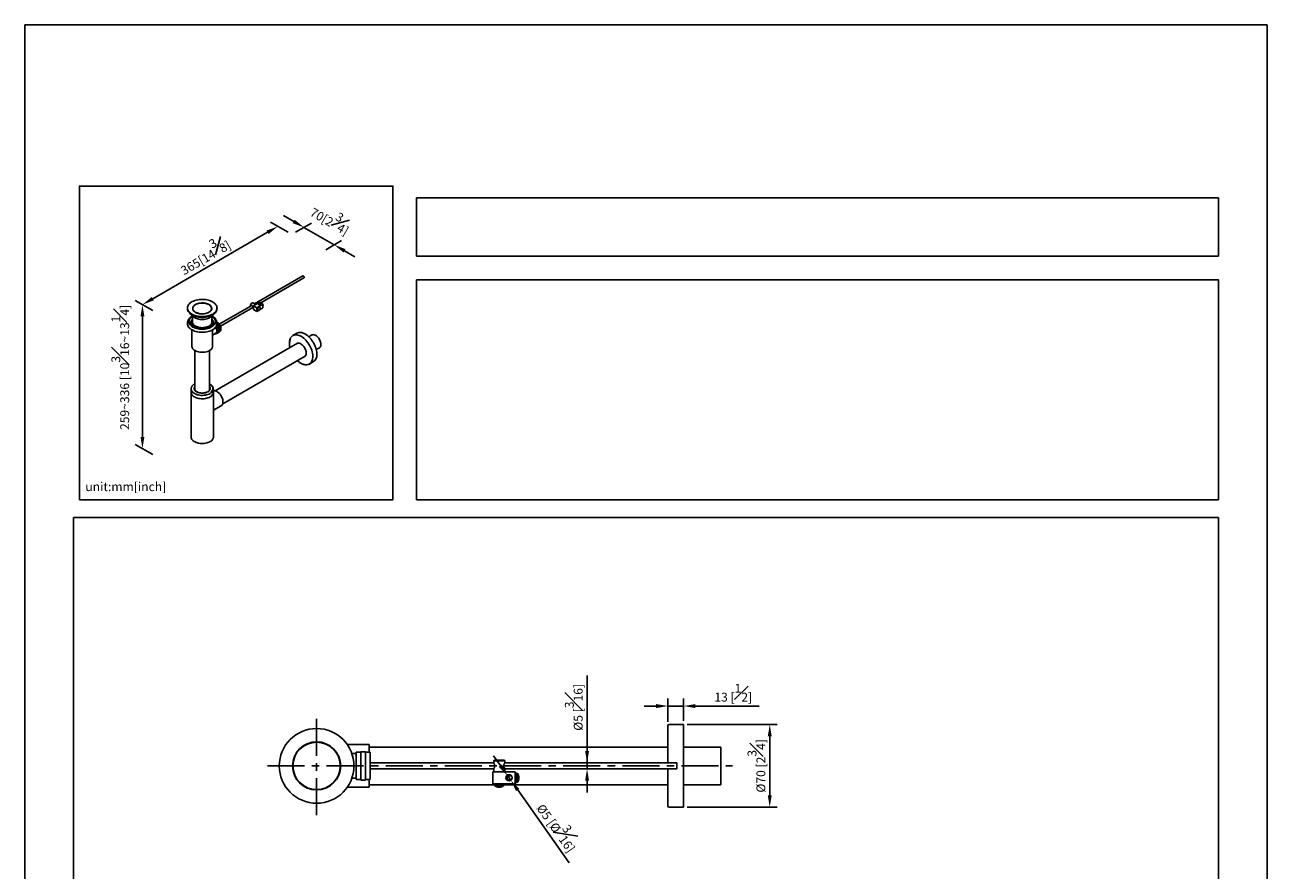
# Model space of a CAD drawing. Units: millimetres. Extents: x -1106 to 210, y -9 to 524.
# Drawn here: x 0 to 210, y 154 to 297 of the extents above; entities that cross this region are included whole.
import ezdxf

# ---------------------------------------------------------------- set-up
doc = ezdxf.new("R2010")
doc.units = ezdxf.units.MM
doc.linetypes.add('CENTER', pattern=[2, 1.25, -0.25, 0.25, -0.25])
for name, color, linetype in [('A1', 7, 'Continuous'), ('A2', 1, 'CENTER'), ('DIM', 6, 'Continuous')]:
    doc.layers.add(name, color=color, linetype=linetype)
doc.layers.add('圖紙邊界', color=255, linetype='Continuous', plot=False)
doc.styles.add('勝泰-1.5', font='simplex.shx', dxfattribs={"height": 1.5, "bigfont": 'chineset.shx'})
doc.dimstyles.new('比例1／5', dxfattribs={"dimtxt": 1.5, "dimasz": 2, "dimexe": 1.25, "dimexo": 0.625, "dimgap": 0.5, "dimtad": 1, "dimdec": 0, "dimlfac": 5, "dimdsep": 46, "dimtxsty": '勝泰-1.5', "dimcen": 2.5, "dimadec": 0, "dimazin": 0, "dimtfac": 1, "dimtdec": 0, "dimtmove": 0, "dimatfit": 3, "dimfxl": 0, "dimfrac": 1, "dimarcsym": 0})
doc.dimstyles.new('比例1／8', dxfattribs={"dimtxt": 1.5, "dimasz": 2, "dimexe": 1.25, "dimexo": 0.625, "dimgap": 0.5, "dimtad": 1, "dimdec": 0, "dimlfac": 8, "dimdsep": 46, "dimtxsty": '勝泰-1.5', "dimcen": 2.5, "dimadec": 0, "dimazin": 0, "dimtfac": 1, "dimtdec": 0, "dimtmove": 0, "dimatfit": 3, "dimfxl": 0, "dimfrac": 1, "dimarcsym": 0})

# ---------------------------------------------------------------- blocks, each defined once
blk = doc.blocks.new('*D74')
at = {"layer": 'Defpoints', "color": 0}
for p in [(45.12, 261.59), (50.24, 258.64), (52.3, 259.83)]:
    blk.add_point(p, dxfattribs=at)
at = {"layer": 'DIM', "color": 0, "lineweight": -2}
for p, q in [((45.45, 263.78), (43.72, 264.78)), ((45.75, 261.95), (48.43, 263.5)), ((47.18, 262.78), (52.3, 259.83)), ((50.87, 259), (53.55, 260.55)), ((54.03, 258.83), (55.76, 257.83))]:
    blk.add_line(p, q, dxfattribs=at)
at = {"layer": 'DIM', "color": 0}
for points in [[(45.28, 263.49), (45.62, 264.07), (47.18, 262.78)], [(54.2, 259.11), (53.87, 258.54), (52.3, 259.83)]]:
    blk.add_solid(points, dxfattribs=at)
at = {"layer": 'DIM', "color": 0, "insert": (51.86, 264.41), "char_height": 1.5, "attachment_point": 5, "rotation": 330, "style": '勝泰-1.5'}
blk.add_mtext('{\\A0;70[2{\\H1x;\\S3#4;}]}', dxfattribs=at)
blk = doc.blocks.new('*D75')
at = {"layer": 'Defpoints', "color": 0}
for p in [(45.12, 261.59), (19.88, 249.73), (22.23, 248.37)]:
    blk.add_point(p, dxfattribs=at)
at = {"layer": 'DIM', "color": 0, "lineweight": -2}
for p, q in [((44.5, 261.95), (41.52, 263.67)), ((41.04, 261.95), (21.61, 250.73)), ((21.61, 248.73), (18.63, 250.45))]:
    blk.add_line(p, q, dxfattribs=at)
at = {"layer": 'DIM', "color": 0}
for points in [[(41.21, 261.66), (40.87, 262.24), (42.77, 262.95)], [(21.45, 251.02), (21.78, 250.44), (19.88, 249.73)]]:
    blk.add_solid(points, dxfattribs=at)
at = {"layer": 'DIM', "color": 0, "insert": (30.2, 258.29), "char_height": 1.5, "attachment_point": 5, "rotation": 30, "style": '勝泰-1.5'}
blk.add_mtext('{\\A0;365[14{\\H1x;\\S3#8;}]}', dxfattribs=at)
blk = doc.blocks.new('*D76')
at = {"layer": 'Defpoints', "color": 0}
for p in [(22.23, 248.37), (19.88, 225.38), (22.23, 224.03)]:
    blk.add_point(p, dxfattribs=at)
at = {"layer": 'DIM', "color": 0, "lineweight": -2}
for p, q in [((21.61, 248.73), (18.63, 250.45)), ((19.88, 247.73), (19.88, 227.38)), ((21.61, 224.39), (18.63, 226.11))]:
    blk.add_line(p, q, dxfattribs=at)
at = {"layer": 'DIM', "color": 0}
for points in [[(20.21, 247.73), (19.55, 247.73), (19.88, 249.73)], [(19.55, 227.38), (20.21, 227.38), (19.88, 225.38)]]:
    blk.add_solid(points, dxfattribs=at)
at = {"layer": 'DIM', "color": 0, "insert": (16.13, 239.12), "char_height": 1.5, "attachment_point": 5, "rotation": 90, "style": '勝泰-1.5'}
blk.add_mtext('259~336 [10{\\H1x;\\S3#16;}~13{\\H1x;\\S1#4;}]', dxfattribs=at)
blk = doc.blocks.new('*D117')
at = {"layer": 'Defpoints', "color": 0}
for p in [(111.35, 178.79), (111.35, 164.79), (125.92, 164.79)]:
    blk.add_point(p, dxfattribs=at)
at = {"layer": 'DIM', "color": 0, "lineweight": -2}
for p, q in [((111.98, 178.79), (127.17, 178.79)), ((125.92, 176.79), (125.92, 166.79)), ((111.98, 164.79), (127.17, 164.79))]:
    blk.add_line(p, q, dxfattribs=at)
at = {"layer": 'DIM', "color": 0}
for points in [[(126.25, 176.79), (125.59, 176.79), (125.92, 178.79)], [(125.59, 166.79), (126.25, 166.79), (125.92, 164.79)]]:
    blk.add_solid(points, dxfattribs=at)
at = {"layer": 'DIM', "color": 0, "insert": (123.67, 171.79), "char_height": 1.5, "attachment_point": 5, "rotation": 90, "style": '勝泰-1.5'}
blk.add_mtext('%%C70 [2{\\H1.000000x;\\S3#4;}]', dxfattribs=at)
blk = doc.blocks.new('*D118')
at = {"layer": 'Defpoints', "color": 0}
for p in [(111.35, 181.9), (108.71, 178.59), (111.35, 178.79)]:
    blk.add_point(p, dxfattribs=at)
at = {"layer": 'DIM', "color": 0, "lineweight": -2}
for p, q in [((108.71, 179.21), (108.71, 183.15)), ((111.35, 179.41), (111.35, 183.15)), ((106.71, 181.9), (104.71, 181.9)), ((108.71, 181.9), (111.35, 181.9)), ((113.35, 181.9), (124.14, 181.9))]:
    blk.add_line(p, q, dxfattribs=at)
at = {"layer": 'DIM', "color": 0}
for points in [[(106.71, 181.56), (106.71, 182.23), (108.71, 181.9)], [(113.35, 182.23), (113.35, 181.56), (111.35, 181.9)]]:
    blk.add_solid(points, dxfattribs=at)
at = {"layer": 'DIM', "color": 0, "insert": (119.75, 184.15), "char_height": 1.5, "attachment_point": 5, "style": '勝泰-1.5'}
blk.add_mtext('13 [{\\H1.000000x;\\S1#2;}]', dxfattribs=at)
blk = doc.blocks.new('*D119')
at = {"layer": 'Defpoints', "color": 0}
for p in [(95.04, 172.29), (95.04, 171.29), (95.04, 171.29)]:
    blk.add_point(p, dxfattribs=at)
at = {"layer": 'DIM', "color": 0, "lineweight": -2}
for p, q in [((95.04, 172.29), (95.04, 187.07)), ((95.04, 174.29), (95.04, 176.29)), ((95.04, 172.29), (95.04, 171.29)), ((95.66, 172.29), (96.29, 172.29)), ((95.66, 171.29), (96.29, 171.29)), ((95.04, 169.29), (95.04, 167.29))]:
    blk.add_line(p, q, dxfattribs=at)
at = {"layer": 'DIM', "color": 0}
for points in [[(94.71, 174.29), (95.37, 174.29), (95.04, 172.29)], [(95.37, 169.29), (94.71, 169.29), (95.04, 171.29)]]:
    blk.add_solid(points, dxfattribs=at)
at = {"layer": 'DIM', "color": 0, "insert": (92.79, 181.68), "char_height": 1.5, "attachment_point": 5, "rotation": 90, "style": '勝泰-1.5'}
blk.add_mtext('%%C5 [{\\H1.000000x;\\S3#16;}]', dxfattribs=at)
blk = doc.blocks.new('*D120')
at = {"layer": 'Defpoints', "color": 0}
for p in [(81.54, 170.21), (82.15, 169.35)]:
    blk.add_point(p, dxfattribs=at)
at = {"layer": 'DIM', "color": 0, "lineweight": -2}
for p, q in [((80.38, 171.84), (79.23, 173.47)), ((81.54, 170.21), (82.15, 169.35)), ((83.31, 167.72), (92.04, 155.43))]:
    blk.add_line(p, q, dxfattribs=at)
at = {"layer": 'DIM', "color": 0}
for points in [[(80.11, 171.64), (80.66, 172.03), (81.54, 170.21)], [(83.58, 167.92), (83.04, 167.53), (82.15, 169.35)]]:
    blk.add_solid(points, dxfattribs=at)
at = {"layer": 'DIM', "color": 0, "insert": (90.36, 161.68), "char_height": 1.5, "attachment_point": 5, "rotation": 305.3894, "style": '勝泰-1.5'}
blk.add_mtext('%%c5 [%%c{\\H1.000000x;\\S3#16;}]', dxfattribs=at)

msp = doc.modelspace()

# ---------------------------------------------------------------- linework, layer by layer
at = {"layer": 'A1'}
for p, q in [((46.97, 254.57), (38.83, 249.87)), ((39.88, 250.02), (47.17, 254.23)), ((38.4, 249.99), (38.38, 249.98)), ((39.03, 249.75), (38.59, 250.01)), ((39.69, 250.13), (38.63, 249.53)), ((39.69, 250.13), (40.25, 249.81)), ((27.48, 249.16), (27.48, 249.07)), ((27.91, 248.24), (28.45, 247.72)), ((28.35, 247.81), (28.35, 246.77)), ((28.39, 249.08), (28.39, 249.02)), ((31.51, 247.72), (32.06, 248.24)), ((31.57, 249.02), (31.57, 249.08)), ((31.61, 246.77), (31.61, 247.81)), ((32.49, 249.07), (32.49, 249.16)), ((38.36, 249.6), (32.86, 246.42)), ((33.06, 246.08), (38.53, 249.24)), ((38.14, 249.55), (38.14, 249.53)), ((38.14, 249.53), (38.14, 249.47)), ((38.47, 249.21), (38.63, 249.11)), ((38.63, 249.53), (39.19, 249.2)), ((38.63, 248.88), (38.63, 249.53)), ((39.19, 248.55), (38.63, 248.88)), ((40.25, 249.81), (39.19, 249.2)), ((39.19, 249.2), (39.19, 248.55)), ((39.47, 248.71), (39.19, 248.55)), ((39.36, 248.76), (39.42, 248.73)), ((39.74, 249.28), (39.68, 249.31)), ((40.25, 249.16), (39.69, 248.84)), ((39.8, 249.13), (39.8, 249.08)), ((40.25, 249.81), (40.25, 249.16)), ((27.51, 246.67), (27.51, 246.48)), ((28.32, 246.74), (28.32, 246.69)), ((31.65, 246.69), (31.65, 246.74)), ((32.46, 246.48), (32.46, 246.67)), ((28.24, 245.47), (28.24, 242.68)), ((31.73, 242.68), (31.73, 245.47)), ((31.73, 244.58), (32.28, 244.9)), ((32.31, 244.83), (32.54, 244.96)), ((32.56, 244.92), (32.78, 245.05)), ((32.9, 245.17), (32.96, 245.2)), ((46, 244.9), (45.32, 244.5)), ((48.53, 244.6), (48, 244.3)), ((28.72, 241.98), (28.72, 235.41)), ((31.24, 235.41), (31.24, 241.98)), ((46.1, 243.2), (32.19, 235.17)), ((49.26, 242.12), (49.79, 242.42)), ((33.45, 232.99), (47.36, 241.02)), ((48.1, 239.69), (48.78, 240.09)), ((28.1, 235.49), (28.1, 234.9)), ((28.71, 235.49), (28.71, 235.48)), ((31.25, 235.45), (31.25, 235.49)), ((31.87, 235.49), (31.87, 235.52)), ((31.87, 234.9), (31.87, 235.49)), ((28.1, 234.9), (28.1, 227.35)), ((31.87, 227.35), (31.87, 234.9)), ((31.87, 231.88), (33.2, 232.65)), ((108.71, 178.12), (108.71, 178.59)), ((111.35, 178.79), (108.91, 178.79)), ((111.35, 178.79), (111.35, 178.31)), ((108.71, 172.29), (108.71, 178.12)), ((111.35, 178.31), (111.35, 164.79)), ((58.23, 175.39), (54.5, 175.39)), ((58.23, 175.39), (58.23, 174.09)), ((108.71, 174.96), (58.23, 174.96)), ((117.63, 174.96), (111.35, 174.96)), ((117.63, 173.49), (117.63, 174.96)), ((56, 173.88), (55.27, 173.88)), ((56.8, 174.09), (56, 174.09)), ((56, 174.09), (56, 174.09)), ((56, 169.49), (56, 174.09)), ((57.6, 174.19), (56.8, 174.19)), ((56.8, 174.19), (56.8, 174.19)), ((56.8, 169.39), (56.8, 174.19)), ((57.6, 174.19), (57.6, 174.19)), ((57.6, 169.39), (57.6, 174.19)), ((58.3, 174.09), (57.6, 174.09)), ((58.4, 173.99), (58.4, 173.99)), ((58.4, 169.59), (58.4, 173.99)), ((79.27, 172.29), (58.4, 172.29)), ((79.33, 172.75), (79.25, 172.67)), ((79.25, 172.67), (79.25, 172.33)), ((81.15, 172.67), (79.25, 172.67)), ((81.07, 172.75), (79.33, 172.75)), ((81.15, 172.67), (81.07, 172.75)), ((110.21, 172.29), (81.12, 172.29)), ((81.15, 172.33), (81.15, 172.67)), ((110.21, 171.29), (110.21, 172.29)), ((117.63, 168.61), (117.63, 173.49)), ((58.4, 171.29), (79.27, 171.29)), ((79.13, 170.78), (79.13, 168.78)), ((82.89, 170.78), (79.13, 170.78)), ((79.25, 171.25), (79.25, 170.81)), ((81.15, 170.81), (79.25, 170.81)), ((79.62, 170.81), (79.62, 170.78)), ((80.78, 170.78), (80.78, 170.81)), ((81.12, 171.29), (110.21, 171.29)), ((81.15, 170.81), (81.15, 171.25)), ((81.53, 170.13), (81.45, 170.05)), ((82.24, 170.13), (81.53, 170.13)), ((81.53, 170.13), (81.53, 169.44)), ((82.89, 170.78), (82.89, 168.78)), ((83.01, 170.13), (82.89, 170.13)), ((83.23, 170.58), (83.01, 170.58)), ((83.01, 170.58), (83.01, 168.98)), ((83.23, 170.58), (83.23, 168.98)), ((108.71, 164.99), (108.71, 171.29)), ((54.5, 168.19), (58.23, 168.19)), ((55.27, 169.69), (56, 169.69)), ((56, 169.49), (56.8, 169.49)), ((56.8, 169.39), (57.6, 169.39)), ((57.6, 169.49), (58.3, 169.49)), ((58.23, 169.49), (58.23, 168.19)), ((58.23, 168.61), (79.4, 168.61)), ((82.89, 168.78), (79.13, 168.78)), ((79.4, 168.7), (79.4, 168.48)), ((79.4, 168.7), (81, 168.7)), ((79.4, 168.48), (81, 168.48)), ((79.85, 168.78), (79.85, 168.7)), ((80.19, 168.18), (80.2, 168.18)), ((80.54, 168.7), (80.54, 168.78)), ((81, 168.48), (81, 168.7)), ((81, 168.61), (108.71, 168.61)), ((81.45, 170.05), (81.45, 169.52)), ((81.45, 169.52), (81.53, 169.44)), ((81.53, 169.44), (82.24, 169.44)), ((82.89, 169.44), (83.01, 169.44)), ((83.01, 168.98), (83.23, 168.98)), ((83.53, 169.77), (83.53, 169.79)), ((111.35, 168.61), (117.63, 168.61)), ((108.91, 164.79), (111.35, 164.79))]:
    msp.add_line(p, q, dxfattribs=at)
at = {"layer": 'A1', "flags": 128}
for points in [[(47.21, 254.32), (47.2, 254.39), (47.17, 254.46), (47.12, 254.52), (47.07, 254.56), (47.02, 254.58), (46.97, 254.57)], [(31.75, 248.14), (31.93, 248.26), (32.09, 248.38), (32.22, 248.51), (32.33, 248.65), (32.41, 248.8), (32.46, 248.95), (32.48, 249.11), (32.48, 249.26), (32.45, 249.41), (32.39, 249.56), (32.3, 249.71), (32.19, 249.85), (32.05, 249.98), (31.89, 250.1), (31.71, 250.21), (31.5, 250.31), (31.28, 250.4), (31.05, 250.47), (30.8, 250.53), (30.54, 250.57), (30.28, 250.6), (30.02, 250.61), (29.75, 250.6), (29.49, 250.58), (29.23, 250.54), (28.98, 250.49), (28.74, 250.42), (28.52, 250.34), (28.31, 250.24), (28.12, 250.13), (27.95, 250.01), (27.81, 249.88), (27.69, 249.74), (27.59, 249.6), (27.53, 249.45), (27.49, 249.3), (27.48, 249.14), (27.5, 248.99), (27.54, 248.84), (27.62, 248.69), (27.72, 248.55), (27.84, 248.41), (27.99, 248.29), (28.16, 248.17), (28.36, 248.06), (28.57, 247.97), (28.8, 247.89), (29.04, 247.82), (29.29, 247.77), (29.55, 247.74), (29.82, 247.72), (30.08, 247.72), (30.35, 247.73), (30.61, 247.76), (30.86, 247.81), (31.11, 247.87), (31.34, 247.95), (31.55, 248.04), (31.75, 248.14)], [(31.12, 248.43), (31.27, 248.52), (31.39, 248.63), (31.48, 248.74), (31.55, 248.86), (31.59, 248.98), (31.6, 249.1), (31.58, 249.23), (31.53, 249.35), (31.46, 249.47), (31.36, 249.58), (31.23, 249.68), (31.09, 249.77), (30.92, 249.85), (30.73, 249.91), (30.54, 249.96), (30.33, 250), (30.12, 250.02), (29.9, 250.02), (29.69, 250), (29.48, 249.97), (29.28, 249.93), (29.09, 249.86), (28.92, 249.79), (28.77, 249.7), (28.64, 249.6), (28.53, 249.49), (28.45, 249.38), (28.39, 249.26), (28.37, 249.13), (28.37, 249.01), (28.4, 248.89), (28.47, 248.77), (28.55, 248.65), (28.67, 248.55), (28.8, 248.45), (28.96, 248.36), (29.14, 248.29), (29.33, 248.23), (29.53, 248.19), (29.74, 248.17), (29.96, 248.15), (30.17, 248.16), (30.38, 248.18), (30.59, 248.22), (30.78, 248.28), (30.96, 248.35), (31.12, 248.43)], [(28.97, 249.79), (29.14, 249.86), (29.33, 249.92), (29.53, 249.96), (29.74, 249.99), (29.95, 250), (30.16, 250), (30.37, 249.97), (30.57, 249.94), (30.76, 249.88), (30.94, 249.82), (31.1, 249.74), (31.24, 249.64), (31.36, 249.54), (31.45, 249.43), (31.52, 249.32), (31.56, 249.2), (31.57, 249.07), (31.55, 248.95), (31.51, 248.83), (31.44, 248.72), (31.34, 248.61), (31.22, 248.51), (31.07, 248.42), (30.91, 248.34), (30.73, 248.28), (30.54, 248.23), (30.33, 248.19), (30.12, 248.17), (29.91, 248.17), (29.7, 248.18), (29.49, 248.21), (29.3, 248.26), (29.11, 248.32), (28.94, 248.39), (28.79, 248.48), (28.66, 248.57), (28.56, 248.68), (28.48, 248.79), (28.42, 248.91), (28.4, 249.03), (28.4, 249.16), (28.43, 249.28), (28.49, 249.4), (28.57, 249.51), (28.68, 249.61), (28.82, 249.71), (28.97, 249.79)], [(38.59, 250.01), (38.56, 250.02), (38.49, 250.02), (38.42, 250), (38.35, 249.95), (38.28, 249.88), (38.22, 249.8), (38.17, 249.71), (38.14, 249.62), (38.14, 249.53)], [(39.53, 249.89), (39.59, 249.91), (39.67, 249.92), (39.74, 249.92), (39.81, 249.9), (39.86, 249.86), (39.88, 249.82), (39.88, 249.78), (39.85, 249.74), (39.79, 249.71), (39.72, 249.69), (39.65, 249.69), (39.57, 249.7), (39.52, 249.73), (39.48, 249.77), (39.47, 249.81), (39.49, 249.85), (39.53, 249.89)], [(27.48, 249.07), (27.48, 249.05), (27.5, 248.89), (27.54, 248.74), (27.62, 248.59), (27.72, 248.45), (27.84, 248.32), (27.99, 248.19), (28.16, 248.07), (28.36, 247.97), (28.57, 247.87), (28.8, 247.79), (29.04, 247.73), (29.29, 247.68), (29.55, 247.64), (29.82, 247.62), (30.08, 247.62), (30.35, 247.64), (30.61, 247.67), (30.86, 247.71), (31.11, 247.77), (31.34, 247.85), (31.55, 247.94), (31.75, 248.04)], [(29.52, 247.59), (29.27, 247.62), (29.02, 247.68), (28.79, 247.74), (28.57, 247.82), (28.36, 247.92), (28.18, 248.03), (28.01, 248.14), (27.87, 248.27), (27.78, 248.38)], [(32.19, 248.38), (32.15, 248.34), (32.02, 248.2), (31.87, 248.08), (31.69, 247.97), (31.5, 247.87), (31.28, 247.78), (31.05, 247.71), (30.81, 247.65), (30.56, 247.6), (30.31, 247.57), (30.04, 247.56), (29.78, 247.57), (29.52, 247.59)], [(31.75, 248.04), (31.93, 248.16), (32.09, 248.28), (32.22, 248.42), (32.33, 248.56), (32.41, 248.7), (32.46, 248.86), (32.48, 249.01), (32.49, 249.07)], [(39.36, 248.76), (39.35, 248.77), (39.31, 248.81), (39.29, 248.87), (39.29, 248.95), (39.31, 249.03), (39.35, 249.12), (39.4, 249.2), (39.47, 249.26), (39.53, 249.31), (39.6, 249.33), (39.66, 249.32), (39.68, 249.31)], [(39.62, 248.77), (39.6, 248.75), (39.53, 248.72), (39.47, 248.71), (39.41, 248.73), (39.38, 248.77), (39.36, 248.83), (39.36, 248.91), (39.38, 249), (39.41, 249.08), (39.47, 249.16), (39.53, 249.23), (39.6, 249.27), (39.66, 249.29), (39.72, 249.29), (39.76, 249.25), (39.79, 249.2), (39.8, 249.13), (39.8, 249.13)], [(27.51, 246.48), (27.51, 246.38), (27.54, 246.23), (27.6, 246.08), (27.69, 245.94), (27.8, 245.8), (27.94, 245.67), (28.1, 245.55), (28.28, 245.44), (28.49, 245.34), (28.7, 245.26), (28.94, 245.18), (29.18, 245.13), (29.44, 245.09), (29.7, 245.06), (29.96, 245.05), (30.22, 245.06), (30.48, 245.08), (30.74, 245.12), (30.98, 245.17), (31.22, 245.24), (31.44, 245.32), (31.64, 245.42), (31.83, 245.53), (32, 245.65), (32.14, 245.78), (32.25, 245.91), (32.35, 246.05), (32.41, 246.2), (32.45, 246.35), (32.46, 246.48)], [(28.35, 247.75), (28.22, 247.66), (28.08, 247.54), (27.96, 247.42), (27.86, 247.28), (27.8, 247.14), (27.76, 247), (27.74, 246.86), (27.76, 246.71), (27.8, 246.57), (27.87, 246.43), (27.97, 246.3), (28.09, 246.17), (28.24, 246.05), (28.41, 245.94), (28.6, 245.85), (28.8, 245.76), (29.02, 245.7), (29.25, 245.64), (29.5, 245.6), (29.74, 245.58), (29.99, 245.57), (30.25, 245.58), (30.49, 245.6), (30.73, 245.65), (30.96, 245.7), (31.18, 245.77), (31.39, 245.86), (31.57, 245.95), (31.74, 246.06), (31.88, 246.18), (32, 246.31), (32.1, 246.44), (32.17, 246.58), (32.21, 246.73), (32.22, 246.87), (32.21, 247.01), (32.16, 247.16), (32.16, 247.16)], [(28.35, 246.94), (28.33, 246.87), (28.32, 246.74), (28.33, 246.62), (28.37, 246.49), (28.44, 246.37), (28.54, 246.26), (28.66, 246.16), (28.8, 246.06), (28.97, 245.98), (29.15, 245.91), (29.34, 245.85), (29.55, 245.81), (29.76, 245.79), (29.98, 245.78), (30.2, 245.79), (30.41, 245.81), (30.62, 245.85), (30.82, 245.91), (31, 245.98), (31.16, 246.06)], [(28.32, 246.69), (28.33, 246.6), (28.37, 246.48), (28.43, 246.36), (28.52, 246.24), (28.63, 246.14), (28.77, 246.04), (28.93, 245.95), (29.11, 245.88), (29.3, 245.82), (29.5, 245.78), (29.71, 245.75), (29.93, 245.74), (30.15, 245.74), (30.36, 245.76), (30.57, 245.8), (30.77, 245.85), (30.95, 245.92), (31.12, 246), (31.27, 246.09), (31.39, 246.19), (31.49, 246.3), (31.57, 246.42), (31.62, 246.54), (31.64, 246.66), (31.63, 246.79), (31.61, 246.87)], [(28.35, 246.77), (28.36, 246.65), (28.41, 246.53), (28.47, 246.41), (28.57, 246.3), (28.69, 246.2), (28.83, 246.11), (28.99, 246.02), (29.17, 245.96), (29.36, 245.9), (29.56, 245.86), (29.77, 245.84), (29.98, 245.83), (30.19, 245.84), (30.4, 245.86), (30.61, 245.9), (30.8, 245.96), (30.98, 246.02), (31.14, 246.11)], [(29.64, 247.23), (29.43, 247.27), (29.22, 247.31), (29.02, 247.38), (28.84, 247.45), (28.68, 247.54), (28.53, 247.64), (28.45, 247.72)], [(31.51, 247.72), (31.42, 247.64), (31.28, 247.54), (31.12, 247.45), (30.94, 247.37), (30.74, 247.31), (30.53, 247.26), (30.31, 247.23), (30.09, 247.22), (29.87, 247.22), (29.64, 247.23)], [(31.14, 246.11), (31.28, 246.2), (31.39, 246.3), (31.49, 246.41), (31.56, 246.53), (31.6, 246.65), (31.61, 246.77)], [(31.16, 246.06), (31.3, 246.16), (31.43, 246.26), (31.52, 246.37), (31.59, 246.49), (31.63, 246.62), (31.65, 246.74), (31.63, 246.87), (31.61, 246.94)], [(32.09, 244.79), (32.09, 244.79), (32.2, 244.79), (32.29, 244.81), (32.37, 244.87), (32.43, 244.94), (32.47, 245.04), (32.5, 245.16), (32.5, 245.29), (32.49, 245.43), (32.45, 245.58), (32.39, 245.73), (32.32, 245.88), (32.28, 245.94)], [(32.25, 244.88), (32.28, 244.9), (32.35, 244.96), (32.4, 245.04), (32.43, 245.14), (32.45, 245.26), (32.44, 245.39), (32.41, 245.52), (32.37, 245.66), (32.31, 245.8), (32.25, 245.9)], [(32.4, 244.88), (32.5, 244.9), (32.58, 244.94), (32.66, 245.01), (32.71, 245.1), (32.74, 245.21), (32.76, 245.34), (32.75, 245.47), (32.72, 245.62), (32.68, 245.77), (32.61, 245.92), (32.53, 246.07), (32.44, 246.2), (32.42, 246.23)], [(32.54, 244.96), (32.59, 245), (32.66, 245.07), (32.7, 245.17), (32.72, 245.29), (32.73, 245.42), (32.71, 245.56), (32.67, 245.71), (32.62, 245.86), (32.54, 246), (32.45, 246.14), (32.41, 246.2)], [(32.96, 245.2), (33.01, 245.24), (33.08, 245.32), (33.12, 245.41), (33.14, 245.53), (33.15, 245.66), (33.13, 245.8), (33.09, 245.95), (33.04, 246.1), (32.96, 246.25), (32.88, 246.39), (32.78, 246.51), (32.67, 246.62), (32.55, 246.71), (32.45, 246.76)], [(32.78, 245.05), (32.81, 245.07), (32.88, 245.14), (32.93, 245.23), (32.97, 245.34), (32.98, 245.46), (32.97, 245.6), (32.95, 245.75), (32.9, 245.9), (32.84, 246.05), (32.76, 246.2), (32.66, 246.33), (32.56, 246.46), (32.46, 246.55)], [(44.88, 243.89), (44.81, 243.71), (44.77, 243.52), (44.75, 243.3), (44.75, 243.08), (44.76, 242.84), (44.8, 242.6), (44.83, 242.47)], [(45.72, 244.63), (45.79, 244.63), (45.97, 244.63), (46.15, 244.59), (46.35, 244.53), (46.55, 244.45), (46.74, 244.34), (46.94, 244.21), (47.14, 244.06), (47.33, 243.89), (47.52, 243.7), (47.69, 243.49), (47.86, 243.27), (48.02, 243.04), (48.16, 242.79), (48.28, 242.54), (48.39, 242.29), (48.49, 242.03), (48.56, 241.77), (48.62, 241.52), (48.66, 241.27), (48.67, 241.04), (48.67, 240.81), (48.64, 240.59), (48.6, 240.39), (48.54, 240.21), (48.46, 240.05), (48.41, 239.98)], [(46, 244.9), (46.14, 244.96), (46.3, 245.01), (46.47, 245.03), (46.65, 245.02), (46.84, 244.99), (47.03, 244.93), (47.23, 244.85), (47.43, 244.74), (47.63, 244.61), (47.82, 244.46), (48.02, 244.28), (48.2, 244.09), (48.38, 243.89), (48.54, 243.66), (48.7, 243.43), (48.84, 243.19), (48.97, 242.94), (49.08, 242.68), (49.17, 242.43), (49.25, 242.17), (49.3, 241.92), (49.34, 241.67), (49.36, 241.43), (49.35, 241.2), (49.33, 240.99), (49.29, 240.79), (49.22, 240.61), (49.14, 240.45), (49.04, 240.31), (48.92, 240.19), (48.79, 240.09), (48.78, 240.09)], [(48.68, 244.65), (48.57, 244.62), (48.53, 244.6)], [(49.79, 242.42), (49.83, 242.45), (49.91, 242.53), (49.97, 242.63), (50.02, 242.75), (50.04, 242.89), (50.05, 243.04), (50.03, 243.2), (50, 243.37), (49.94, 243.54), (49.87, 243.71), (49.78, 243.88), (49.68, 244.04), (49.57, 244.18), (49.45, 244.31), (49.32, 244.43), (49.19, 244.52), (49.05, 244.59), (48.92, 244.64), (48.8, 244.66), (48.68, 244.65)], [(31.22, 241.97), (31.05, 241.88), (30.86, 241.81), (30.66, 241.75), (30.45, 241.71), (30.23, 241.68), (30.01, 241.67), (29.79, 241.68), (29.57, 241.7), (29.35, 241.74), (29.15, 241.8), (28.96, 241.86), (28.79, 241.95), (28.63, 242.04), (28.5, 242.15), (28.4, 242.26), (28.32, 242.38), (28.26, 242.5), (28.24, 242.63), (28.24, 242.68)], [(31.73, 242.68), (31.73, 242.67), (31.71, 242.54), (31.66, 242.41), (31.59, 242.29), (31.49, 242.17), (31.36, 242.07), (31.22, 241.97)], [(45.94, 243.11), (45.95, 243.12), (46.04, 243.18), (46.15, 243.21), (46.26, 243.22), (46.39, 243.21), (46.52, 243.17), (46.65, 243.1), (46.79, 243.01), (46.92, 242.9), (47.04, 242.77), (47.16, 242.63), (47.26, 242.47), (47.35, 242.31), (47.43, 242.13), (47.49, 241.96), (47.53, 241.79), (47.55, 241.63), (47.55, 241.47), (47.53, 241.33), (47.49, 241.2), (47.43, 241.1), (47.35, 241.01), (47.26, 240.95), (47.2, 240.93)], [(28.1, 235.49), (28.1, 235.48), (28.1, 235.44)], [(28.1, 235.44), (28.11, 235.35), (28.16, 235.21), (28.23, 235.09), (28.33, 234.97), (28.45, 234.85), (28.6, 234.75), (28.77, 234.66), (28.95, 234.58), (29.15, 234.51), (29.37, 234.46), (29.59, 234.42), (29.82, 234.4), (30.05, 234.4), (30.28, 234.41), (30.51, 234.44), (30.73, 234.49), (30.94, 234.55), (31.13, 234.62), (31.3, 234.71), (31.46, 234.81)], [(28.72, 235.83), (28.7, 235.79), (28.65, 235.68), (28.63, 235.56), (28.64, 235.45), (28.68, 235.34), (28.75, 235.23), (28.85, 235.13), (28.97, 235.04), (29.11, 234.96), (29.26, 234.89), (29.44, 234.84), (29.62, 234.8), (29.82, 234.78), (30.01, 234.77), (30.21, 234.78), (30.4, 234.81), (30.58, 234.85), (30.75, 234.91), (30.91, 234.98), (31.04, 235.07)], [(28.72, 235.58), (28.72, 235.54), (28.71, 235.49)], [(31.04, 235.07), (31.15, 235.16), (31.24, 235.26), (31.3, 235.37), (31.33, 235.48), (31.33, 235.6), (31.3, 235.71), (31.25, 235.82), (31.24, 235.83)], [(31.4, 234.9), (31.53, 235.01), (31.63, 235.13), (31.71, 235.25), (31.76, 235.38), (31.79, 235.51), (31.78, 235.64), (31.75, 235.77), (31.69, 235.89), (31.6, 236.01), (31.49, 236.13), (31.35, 236.23), (31.24, 236.3)], [(31.25, 235.49), (31.25, 235.54), (31.24, 235.58)], [(28.1, 234.9), (28.1, 234.89), (28.11, 234.75), (28.16, 234.62), (28.23, 234.49), (28.34, 234.37), (28.46, 234.26), (28.61, 234.16), (28.78, 234.07), (28.97, 233.99), (29.17, 233.92), (29.38, 233.87), (29.61, 233.84), (29.84, 233.82), (30.07, 233.82), (30.3, 233.83), (30.53, 233.86), (30.74, 233.91), (30.95, 233.97), (31.14, 234.05), (31.32, 234.13)], [(28.1, 234.9), (28.1, 234.9), (28.11, 234.76), (28.16, 234.63), (28.23, 234.5), (28.33, 234.38), (28.45, 234.27), (28.6, 234.16), (28.77, 234.07), (28.95, 233.99), (29.15, 233.93), (29.37, 233.87), (29.59, 233.84), (29.82, 233.82), (30.05, 233.82), (30.28, 233.83), (30.51, 233.86), (30.73, 233.9), (30.94, 233.96), (31.13, 234.04), (31.3, 234.13), (31.46, 234.23)], [(31.32, 234.13), (31.47, 234.23), (31.6, 234.34), (31.71, 234.46), (31.79, 234.59), (31.84, 234.72), (31.87, 234.85), (31.87, 234.9)], [(32.48, 235.05), (32.63, 234.96), (32.76, 234.85), (32.9, 234.71), (33.02, 234.57), (33.13, 234.4), (33.24, 234.23), (33.32, 234.05), (33.39, 233.87), (33.45, 233.69), (33.48, 233.51), (33.49, 233.34), (33.49, 233.18), (33.46, 233.04), (33.42, 232.91), (33.36, 232.8), (33.28, 232.71), (33.2, 232.65)], [(28.1, 227.35), (28.1, 227.34), (28.11, 227.2), (28.16, 227.07), (28.23, 226.94), (28.34, 226.82), (28.46, 226.71), (28.61, 226.61), (28.78, 226.52), (28.97, 226.44), (29.17, 226.37), (29.38, 226.32), (29.61, 226.29), (29.84, 226.27), (30.07, 226.27), (30.3, 226.28), (30.53, 226.31), (30.74, 226.36), (30.95, 226.42), (31.14, 226.49), (31.32, 226.58)], [(31.32, 226.58), (31.47, 226.68), (31.6, 226.79), (31.71, 226.91), (31.79, 227.04), (31.84, 227.17), (31.87, 227.3), (31.87, 227.35)]]:
    msp.add_lwpolyline(points, dxfattribs=at)
at = {"layer": 'A1'}
for centre, radius in [((49.32, 171.79), 6.31), ((49.32, 171.79), 4.07), ((49.32, 171.79), 4), ((81.85, 169.78), 0.524)]:
    msp.add_circle(centre, radius, dxfattribs=at)
for centre, radius, start, end in [((47.12, 254.31), 0.0943, 303.7501, 7.5618), ((38.66, 249.53), 0.521, 122.0325, 177.9729), ((39.94, 249.7), 0.293, 29.9965, 90.0089), ((28.95, 249.02), 0.552, 180.2154, 200.0426), ((31.02, 249.02), 0.548, 339.6187, 359.8666), ((40, 249.6), 0.29, 329.553, 30.447), ((28.85, 246.67), 0.775, 130.471, 186.3037), ((30.96, 246.59), 1.33, 25.29, 60.4891), ((30.97, 246.57), 0.942, 23.2753, 47.2281), ((31.24, 246.69), 0.652, 351.2824, 22.613), ((31.8, 245.58), 1.36, 4.0978, 54.2236), ((45.8, 243.66), 0.969, 94.8145, 145.7169), ((47.61, 240.53), 0.97, 274.0315, 325.0476), ((31.01, 235.54), 0.859, 301.4953, 356.2618), ((31.01, 234.96), 0.859, 301.4953, 356.2618), ((32.04, 234.39), 0.791, 56.2295, 102.9792), ((108.91, 178.59), 0.2, 90, 180), ((58.3, 173.99), 0.1, 0, 90), ((82.33, 169.79), 1.2, 0, 41.4108), ((58.3, 169.59), 0.1, 270, 0), ((80.19, 169.38), 1.2, 228.5892, 270), ((80.2, 169.38), 1.2, 270, 311.4108), ((82.33, 169.77), 1.2, 318.5892, 0), ((108.91, 164.99), 0.2, 180, 270)]:
    msp.add_arc(centre, radius, start, end, dxfattribs=at)
for points, knots in [([(40.16, 249.88), (40.15, 249.89), (40.14, 249.91), (40.11, 249.93), (40.1, 249.94)], [0, 0, 0, 0, 0.330535, 1, 1, 1, 1]), ([(28.35, 247.82), (28.33, 247.81), (28.24, 247.77), (28.1, 247.68), (27.94, 247.55), (27.81, 247.42), (27.69, 247.27), (27.61, 247.12), (27.55, 246.96), (27.51, 246.81), (27.51, 246.71), (27.51, 246.66)], [0, 0, 0, 0, 0.046456, 0.171046, 0.295783, 0.420177, 0.543561, 0.665147, 0.784313, 0.900939, 1, 1, 1, 1]), ([(32.46, 246.66), (32.46, 246.68), (32.46, 246.74), (32.44, 246.86), (32.41, 246.98), (32.38, 247.07), (32.33, 247.16), (32.26, 247.29), (32.15, 247.43), (32.02, 247.56), (31.86, 247.68), (31.73, 247.77), (31.64, 247.81), (31.61, 247.82)], [0, 0, 0, 0, 0.031979, 0.145251, 0.258461, 0.287129, 0.354946, 0.471341, 0.589283, 0.709402, 0.831222, 0.954104, 1, 1, 1, 1]), ([(38.48, 249.21), (38.49, 249.21), (38.5, 249.21), (38.52, 249.21), (38.53, 249.24), (38.53, 249.29), (38.53, 249.35), (38.52, 249.42), (38.5, 249.49), (38.48, 249.55), (38.43, 249.59), (38.39, 249.6), (38.33, 249.6), (38.28, 249.58), (38.26, 249.55), (38.25, 249.54)], [0, 0, 0, 0, 0.03528, 0.118797, 0.211511, 0.297668, 0.373548, 0.448814, 0.531963, 0.624104, 0.696606, 0.769216, 0.840886, 0.923597, 1, 1, 1, 1]), ([(39.62, 248.77), (39.62, 248.77), (39.65, 248.79), (39.69, 248.84), (39.75, 248.92), (39.79, 249.01), (39.79, 249.06), (39.8, 249.08)], [0, 0, 0, 0, 0.023462, 0.2674349, 0.5299751, 0.8337236, 1, 1, 1, 1]), ([(40.28, 249.62), (40.28, 249.63), (40.28, 249.64), (40.28, 249.66), (40.27, 249.67)], [0, 0, 0, 0, 0.370518, 1, 1, 1, 1]), ([(31.88, 246.59), (31.87, 246.56), (31.86, 246.5), (31.82, 246.41), (31.75, 246.31), (31.66, 246.2), (31.55, 246.11), (31.42, 246.02), (31.26, 245.94), (31.1, 245.86), (30.91, 245.8), (30.72, 245.75), (30.51, 245.71), (30.3, 245.68), (30.08, 245.67), (29.86, 245.67), (29.64, 245.68), (29.43, 245.71), (29.22, 245.75), (29.03, 245.81), (28.85, 245.87), (28.68, 245.95), (28.53, 246.03), (28.4, 246.12), (28.29, 246.21), (28.21, 246.31), (28.14, 246.41), (28.1, 246.5), (28.09, 246.56), (28.08, 246.59)], [0, 0, 0, 0, 0.034786, 0.071977, 0.111515, 0.149549, 0.186823, 0.223818, 0.260767, 0.297765, 0.334873, 0.372103, 0.409445, 0.446875, 0.484367, 0.52189, 0.559411, 0.596891, 0.634297, 0.671599, 0.708768, 0.745782, 0.782633, 0.819344, 0.855989, 0.89268, 0.929683, 0.967479, 1, 1, 1, 1]), ([(44.99, 244.19), (44.98, 244.18), (44.94, 244.13), (44.9, 244.05), (44.85, 243.95), (44.81, 243.84), (44.77, 243.69), (44.73, 243.49), (44.72, 243.28), (44.72, 243.06), (44.74, 242.83), (44.77, 242.63), (44.8, 242.5), (44.81, 242.46)], [0, 0, 0, 0, 0.022507, 0.135935, 0.178217, 0.239563, 0.354566, 0.469877, 0.585476, 0.701202, 0.816937, 0.932623, 1, 1, 1, 1]), ([(46.07, 240.28), (46.1, 240.25), (46.19, 240.16), (46.35, 240.04), (46.53, 239.9), (46.72, 239.79), (46.91, 239.7), (47.1, 239.63), (47.29, 239.58), (47.47, 239.55), (47.59, 239.55), (47.65, 239.56), (47.66, 239.56)], [0, 0, 0, 0, 0.0578267, 0.1738515, 0.2899736, 0.4061954, 0.5225023, 0.6388435, 0.7550985, 0.8710986, 0.9866187, 1, 1, 1, 1]), ([(28.72, 236.32), (28.68, 236.3), (28.59, 236.25), (28.46, 236.16), (28.34, 236.05), (28.24, 235.93), (28.17, 235.8), (28.12, 235.67), (28.09, 235.55), (28.1, 235.47), (28.1, 235.44)], [0, 0, 0, 0, 0.099532, 0.234457, 0.369404, 0.504019, 0.637789, 0.770153, 0.900838, 1, 1, 1, 1]), ([(30.99, 235.07), (30.97, 235.05), (30.92, 235.01), (30.81, 234.96), (30.67, 234.9), (30.51, 234.85), (30.34, 234.81), (30.17, 234.79), (29.99, 234.78), (29.81, 234.79), (29.64, 234.81), (29.47, 234.85), (29.31, 234.89), (29.17, 234.95), (29.04, 235.02), (28.93, 235.1), (28.84, 235.18), (28.77, 235.27), (28.73, 235.36), (28.71, 235.43), (28.71, 235.47), (28.71, 235.48)], [0, 0, 0, 0, 0.029077, 0.084858, 0.140719, 0.196665, 0.252713, 0.308849, 0.365042, 0.421255, 0.477447, 0.533573, 0.589593, 0.645476, 0.701201, 0.756781, 0.812305, 0.867926, 0.924053, 0.981353, 1, 1, 1, 1]), ([(31.25, 235.46), (31.25, 235.43), (31.24, 235.38), (31.21, 235.29), (31.14, 235.2), (31.07, 235.13), (31.01, 235.08), (30.99, 235.07)], [0, 0, 0, 0, 0.169397, 0.406718, 0.637382, 0.862595, 1, 1, 1, 1]), ([(31.86, 235.52), (31.86, 235.54), (31.86, 235.6), (31.83, 235.71), (31.78, 235.83), (31.7, 235.95), (31.6, 236.07), (31.48, 236.18), (31.36, 236.26), (31.27, 236.31), (31.24, 236.32)], [0, 0, 0, 0, 0.058285, 0.198678, 0.339537, 0.481767, 0.625636, 0.770858, 0.916912, 1, 1, 1, 1]), ([(31.87, 231.9), (31.87, 231.91), (31.88, 231.92), (31.88, 231.98), (31.88, 232.07), (31.88, 232.19), (31.88, 232.31), (31.88, 232.45), (31.88, 232.62), (31.88, 232.81), (31.88, 233.03), (31.87, 233.18), (31.87, 233.26)], [0, 0, 0, 0, 0.0240282, 0.1506802, 0.2804528, 0.3706989, 0.4632897, 0.5536576, 0.6469881, 0.7576862, 0.8715158, 1, 1, 1, 1]), ([(79.25, 171.25), (79.25, 171.25), (79.24, 171.24), (79.26, 171.27), (79.29, 171.34), (79.35, 171.46), (79.4, 171.61), (79.42, 171.78), (79.41, 171.93), (79.37, 172.08), (79.31, 172.21), (79.26, 172.3), (79.25, 172.33), (79.25, 172.33), (79.25, 172.33)], [0, 0, 0, 0, 0.000713, 0.094351, 0.187233, 0.289842, 0.403547, 0.493017, 0.582621, 0.671064, 0.773133, 0.887374, 0.981239, 1, 1, 1, 1]), ([(81.14, 172.33), (81.14, 172.33), (81.15, 172.34), (81.13, 172.3), (81.09, 172.23), (81.04, 172.11), (80.99, 171.96), (80.98, 171.84), (80.98, 171.79)], [0, 0, 0, 0, 0.018929, 0.204958, 0.391755, 0.599205, 0.827496, 1, 1, 1, 1]), ([(80.98, 171.79), (80.98, 171.73), (80.99, 171.62), (81.04, 171.48), (81.09, 171.35), (81.14, 171.26), (81.14, 171.26), (81.14, 171.25)], [0, 0, 0, 0, 0.190123, 0.379389, 0.589271, 0.818459, 1, 1, 1, 1])]:
    msp.add_open_spline(points, degree=3, knots=knots, dxfattribs=at)
at = {"layer": 'A2', "ltscale": 5}
for p, q in [((49.32, 163.48), (49.32, 180.1)), ((41.01, 171.79), (119.63, 171.79))]:
    msp.add_line(p, q, dxfattribs=at)
at = {"layer": '圖紙邊界', "ltscale": 10}
for points in [[(0, 0), (210, 0), (210, 297), (0, 297)], [(9.23, 216.75), (9.23, 269.75), (62.23, 269.75), (62.23, 216.75)], [(66.23, 267.75), (66.23, 257.92), (201.77, 257.92), (201.77, 267.75)], [(8.23, 213.75), (8.23, 20.25), (201.77, 20.25), (201.77, 213.75)]]:
    msp.add_lwpolyline(points, close=True, dxfattribs=at)
at = {"layer": '圖紙邊界'}
msp.add_lwpolyline([(66.23, 253.92), (66.23, 216.75), (201.77, 216.75), (201.77, 253.92)], close=True, dxfattribs=at)

# ---------------------------------------------------------------- texts
at = {"layer": 'DIM', "insert": (10.23, 217.75), "char_height": 1.5, "width": 29.9087, "attachment_point": 7, "style": '勝泰-1.5'}
msp.add_mtext('{unit:mm[inch]}', dxfattribs=at)

# ---------------------------------------------------------------- dimensions: what is measured, and where the dimension line sits
at = {"layer": 'DIM'}
for base, p1, p2, angle, text, override, picture, middle in [((52.3, 259.83), (45.12, 261.59), (50.24, 258.64), 330, '{\\A0;70[2{\\H1x;\\S3#4;}]}', {"dimgap": 2}, '*D74', (49.99, 261.16)), ((19.88, 225.38), (22.23, 248.37), (22.23, 224.03), 270, '259~336 [10{\\H1x;\\S3#16;}~13{\\H1x;\\S1#4;}]', {"dimgap": 2, "dimtolj": 0}, '*D76', (19.88, 239.12))]:
    dim = msp.add_linear_dim(base=base, p1=p1, p2=p2, angle=angle, text=text, dimstyle='比例1／8', override=override, dxfattribs=at)
    dim.commit()
    dim.dimension.update_dxf_attribs({"geometry": picture, "text_midpoint": middle, "dimtype": 161})
dim = msp.add_aligned_dim(p1=(45.12, 261.59), p2=(22.23, 248.37), distance=-2.35, text='{\\A0;365[14{\\H1x;\\S3#8;}]}', dimstyle='比例1／8', dxfattribs=at)
dim.commit()
dim.dimension.update_dxf_attribs({"geometry": '*D75', "text_midpoint": (30.2, 258.29)})
dim = msp.add_linear_dim(base=(95.04, 171.29), p1=(95.04, 172.29), p2=(95.04, 171.29), angle=270, dimstyle='比例1／5', override={"dimpost": '%%C<>'}, dxfattribs=at)
dim.commit()
dim.dimension.update_dxf_attribs({"geometry": '*D119', "text_midpoint": (95.04, 181.68), "dimtype": 160})
dim = msp.add_linear_dim(base=(111.35, 181.9), p1=(108.71, 178.59), p2=(111.35, 178.79), dimstyle='比例1／5', dxfattribs=at)
dim.commit()
dim.dimension.update_dxf_attribs({"geometry": '*D118', "text_midpoint": (119.75, 184.15)})
dim = msp.add_aligned_dim(p1=(111.35, 178.79), p2=(111.35, 164.79), distance=14.57, dimstyle='比例1／5', override={"dimpost": '%%C<>'}, dxfattribs=at)
dim.commit()
dim.dimension.update_dxf_attribs({"geometry": '*D117', "text_midpoint": (123.67, 171.79)})
dim = msp.add_diameter_dim_2p(p1=(81.54, 170.21), p2=(82.15, 169.35), dimstyle='比例1／5', dxfattribs=at)
dim.commit()
dim.dimension.update_dxf_attribs({"geometry": '*D120', "text_midpoint": (88.52, 160.38), "dimtype": 163})

doc.saveas('drawing.dxf')
